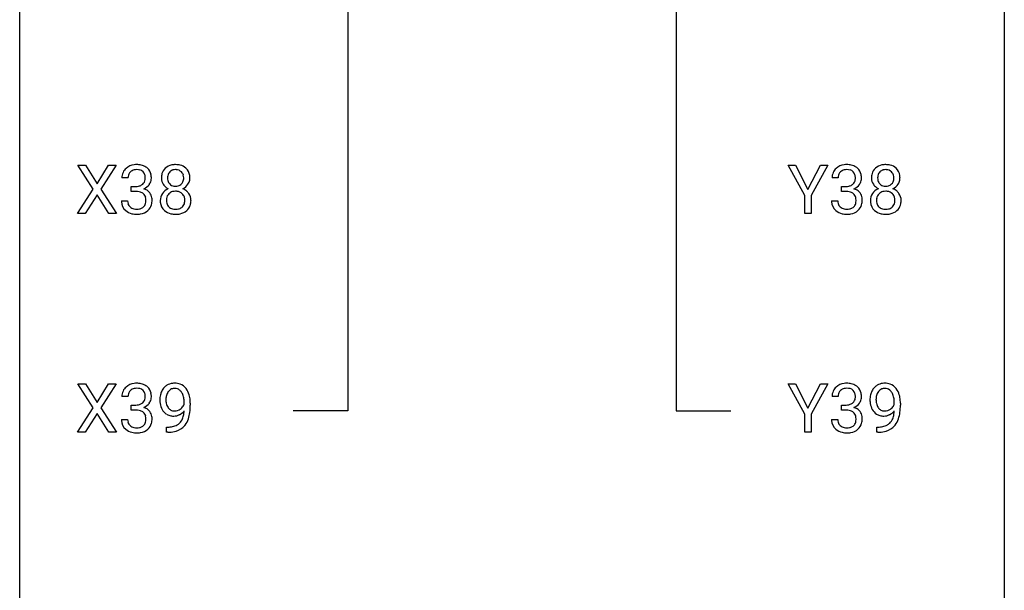
# Model space of a CAD drawing. Extents: x 3 to 27, y -3 to 235.
# Drawn here: x 3 to 27, y 11 to 25 of the extents above; entities that cross this region are included whole.
import ezdxf

# ---------------------------------------------------------------- set-up
doc = ezdxf.new("R2010")
doc.units = 0
doc.layers.add('DEFAULT_255_1_234', color=255, linetype='CONTINUOUS')
doc.layers.add('DEFAULT_255_2_778', color=255, linetype='CONTINUOUS')

msp = doc.modelspace()

# ---------------------------------------------------------------- linework, layer by layer
at = {"layer": 'DEFAULT_255_1_234'}
for p, q in [((4.558, 21.105), (4.187, 21.685)), ((4.187, 21.685), (4.368, 21.685)), ((4.368, 21.685), (4.65, 21.237)), ((4.65, 21.237), (4.93, 21.685)), ((5.112, 21.685), (4.742, 21.105)), ((4.93, 21.685), (5.112, 21.685)), ((21.766, 20.952), (21.363, 21.685)), ((21.363, 21.685), (21.539, 21.685)), ((21.539, 21.685), (21.843, 21.098)), ((21.843, 21.098), (22.148, 21.685)), ((22.323, 21.685), (21.92, 20.952)), ((22.148, 21.685), (22.323, 21.685)), ((5.399, 21.378), (5.25, 21.378)), ((22.573, 21.378), (22.424, 21.378)), ((4.179, 20.515), (4.558, 21.105)), ((4.65, 20.972), (4.361, 20.515)), ((4.938, 20.515), (4.65, 20.972)), ((4.742, 21.105), (5.121, 20.515)), ((5.477, 21.051), (5.477, 21.172)), ((5.477, 21.172), (5.589, 21.172)), ((5.589, 21.051), (5.477, 21.051)), ((22.652, 21.051), (22.652, 21.172)), ((22.652, 21.172), (22.763, 21.172)), ((22.763, 21.051), (22.652, 21.051)), ((5.24, 20.824), (5.389, 20.824)), ((21.766, 20.515), (21.766, 20.952)), ((21.92, 20.952), (21.92, 20.515)), ((22.414, 20.824), (22.563, 20.824)), ((4.361, 20.515), (4.179, 20.515)), ((5.121, 20.515), (4.938, 20.515)), ((21.92, 20.515), (21.766, 20.515)), ((4.558, 15.813), (4.187, 16.393)), ((4.187, 16.393), (4.368, 16.393)), ((4.368, 16.393), (4.65, 15.945)), ((4.65, 15.945), (4.93, 16.393)), ((5.112, 16.393), (4.742, 15.813)), ((4.93, 16.393), (5.112, 16.393)), ((21.766, 15.66), (21.363, 16.393)), ((21.363, 16.393), (21.539, 16.393)), ((21.539, 16.393), (21.843, 15.806)), ((21.843, 15.806), (22.148, 16.393)), ((22.323, 16.393), (21.92, 15.66)), ((22.148, 16.393), (22.323, 16.393)), ((5.399, 16.086), (5.25, 16.086)), ((6.755, 15.897), (6.755, 15.956)), ((22.573, 16.086), (22.424, 16.086)), ((23.929, 15.897), (23.929, 15.956)), ((4.179, 15.224), (4.558, 15.813)), ((4.742, 15.813), (5.121, 15.224)), ((5.477, 15.759), (5.477, 15.881)), ((5.477, 15.881), (5.589, 15.881)), ((5.589, 15.759), (5.477, 15.759)), ((6.904, 15.926), (6.904, 15.882)), ((22.652, 15.759), (22.652, 15.881)), ((22.652, 15.881), (22.763, 15.881)), ((22.763, 15.759), (22.652, 15.759)), ((24.078, 15.926), (24.078, 15.882)), ((4.65, 15.68), (4.361, 15.224)), ((4.938, 15.224), (4.65, 15.68)), ((5.24, 15.532), (5.389, 15.532)), ((21.766, 15.224), (21.766, 15.66)), ((21.92, 15.66), (21.92, 15.224)), ((22.414, 15.532), (22.563, 15.532)), ((6.333, 15.223), (6.333, 15.348)), ((6.333, 15.348), (6.364, 15.348)), ((23.507, 15.223), (23.507, 15.348)), ((23.507, 15.348), (23.538, 15.348)), ((4.361, 15.224), (4.179, 15.224)), ((5.121, 15.224), (4.938, 15.224)), ((6.362, 15.223), (6.333, 15.223)), ((21.92, 15.224), (21.766, 15.224)), ((23.536, 15.223), (23.507, 15.223))]:
    msp.add_line(p, q, dxfattribs=at)
for centre, radius, start, end in [((5.587, 21.348), 0.352, 96.9875, 131.9691), ((5.609, 21.223), 0.478, 89.8596, 97.7825), ((5.613, 21.197), 0.504, 78.3655, 90.4132), ((5.649, 21.363), 0.334, 56.6229, 78.6387), ((6.516, 21.375), 0.323, 100.7053, 132.1387), ((6.547, 21.237), 0.464, 89.6733, 101.2449), ((6.553, 21.254), 0.446, 76.2877, 90.4586), ((6.584, 21.377), 0.321, 47.824, 76.4267), ((22.761, 21.348), 0.352, 96.9875, 131.9691), ((22.783, 21.223), 0.478, 89.8596, 97.7825), ((22.788, 21.197), 0.504, 78.3655, 90.4132), ((22.824, 21.363), 0.334, 56.6229, 78.6387), ((23.691, 21.375), 0.323, 100.7053, 132.1387), ((23.721, 21.237), 0.464, 89.6733, 101.2449), ((23.727, 21.254), 0.446, 76.2877, 90.4586), ((23.758, 21.377), 0.321, 47.824, 76.4267), ((5.56, 21.382), 0.31, 155.3484, 180.7485), ((5.555, 21.379), 0.307, 131.5745, 154.4798), ((5.583, 21.391), 0.183, 133.8349, 173.5344), ((5.588, 21.385), 0.191, 103.2932, 133.5619), ((5.608, 21.306), 0.273, 89.5325, 103.5319), ((5.614, 21.278), 0.301, 76.1117, 90.7026), ((5.652, 21.417), 0.157, 13.9577, 77.6713), ((5.518, 21.377), 0.297, 359.1805, 15.0453), ((5.671, 21.4), 0.291, 47.0254, 56.0854), ((5.673, 21.404), 0.287, 10.9208, 46.7778), ((5.536, 21.373), 0.427, 359.6364, 11.6087), ((6.578, 21.383), 0.373, 164.6186, 180.5292), ((6.488, 21.407), 0.28, 132.2454, 164.5092), ((6.619, 21.379), 0.265, 168.3802, 180.3602), ((6.536, 21.398), 0.18, 135.3053, 168.9882), ((6.534, 21.399), 0.178, 105.923, 135.1663), ((6.547, 21.349), 0.23, 89.4776, 105.7298), ((6.55, 21.331), 0.248, 86.9834, 90.02), ((6.557, 21.392), 0.186, 44.3959, 88.2499), ((6.559, 21.392), 0.185, 16.3252, 44.7913), ((6.511, 21.379), 0.234, 359.479, 16.0679), ((6.606, 21.403), 0.286, 6.9169, 47.6261), ((6.487, 21.381), 0.407, 359.842, 7.9694), ((22.735, 21.382), 0.31, 155.3484, 180.7485), ((22.73, 21.379), 0.307, 131.5745, 154.4798), ((22.757, 21.391), 0.183, 133.8349, 173.5344), ((22.762, 21.385), 0.191, 103.2932, 133.5619), ((22.782, 21.306), 0.273, 89.5325, 103.5319), ((22.788, 21.278), 0.301, 76.1117, 90.7026), ((22.826, 21.417), 0.157, 13.9577, 77.6713), ((22.692, 21.377), 0.297, 359.1805, 15.0453), ((22.845, 21.4), 0.291, 47.0254, 56.0854), ((22.847, 21.404), 0.287, 10.9208, 46.7778), ((22.711, 21.373), 0.427, 359.6364, 11.6087), ((23.752, 21.383), 0.373, 164.6186, 180.5292), ((23.662, 21.407), 0.28, 132.2454, 164.5092), ((23.793, 21.379), 0.265, 168.3802, 180.3602), ((23.71, 21.398), 0.18, 135.3053, 168.9882), ((23.708, 21.399), 0.178, 105.923, 135.1663), ((23.722, 21.349), 0.23, 89.4776, 105.7298), ((23.724, 21.331), 0.248, 86.9834, 90.02), ((23.731, 21.392), 0.186, 44.3959, 88.2499), ((23.733, 21.392), 0.185, 16.3252, 44.7913), ((23.685, 21.379), 0.234, 359.479, 16.0679), ((23.78, 21.403), 0.286, 6.9169, 47.6261), ((23.662, 21.381), 0.407, 359.842, 7.9694), ((5.655, 21.379), 0.257, 172.5097, 180.1367), ((5.61, 21.401), 0.226, 281.6692, 301.2943), ((5.627, 21.37), 0.191, 301.7833, 311.7545), ((5.636, 21.36), 0.177, 311.7324, 354.2802), ((5.67, 21.391), 0.297, 292.9802, 325.2392), ((5.564, 21.373), 0.251, 353.0938, 0.1181), ((5.655, 21.402), 0.315, 325.2334, 332.8746), ((5.72, 21.371), 0.243, 332.355, 359.7179), ((6.537, 21.38), 0.332, 179.9993, 181.1655), ((6.479, 21.375), 0.274, 180.4317, 213.2714), ((6.498, 21.388), 0.297, 213.3439, 222.6271), ((6.596, 21.375), 0.242, 179.503, 194.9127), ((6.537, 21.36), 0.182, 194.9722, 224.1944), ((6.534, 21.357), 0.178, 224.2961, 262.0157), ((6.567, 21.354), 0.174, 285.1586, 315.9485), ((6.558, 21.362), 0.186, 316.0413, 351.9163), ((6.59, 21.4), 0.312, 296.7586, 325.7537), ((6.485, 21.376), 0.261, 351.1057, 0.1937), ((6.629, 21.373), 0.265, 325.8412, 338.4796), ((6.612, 21.377), 0.282, 338.8764, 0.5166), ((22.83, 21.379), 0.257, 172.5097, 180.1367), ((22.784, 21.401), 0.226, 281.6692, 301.2943), ((22.802, 21.37), 0.191, 301.7833, 311.7545), ((22.811, 21.36), 0.177, 311.7324, 354.2802), ((22.844, 21.391), 0.297, 292.9802, 325.2392), ((22.738, 21.373), 0.251, 353.0938, 0.1181), ((22.829, 21.402), 0.315, 325.2334, 332.8746), ((22.894, 21.371), 0.243, 332.355, 359.7179), ((23.711, 21.38), 0.332, 179.9993, 181.1655), ((23.653, 21.375), 0.274, 180.4317, 213.2714), ((23.673, 21.388), 0.297, 213.3439, 222.6271), ((23.77, 21.375), 0.242, 179.503, 194.9127), ((23.712, 21.36), 0.182, 194.9722, 224.1944), ((23.709, 21.357), 0.178, 224.2961, 262.0157), ((23.741, 21.354), 0.174, 285.1586, 315.9485), ((23.733, 21.362), 0.186, 316.0413, 351.9163), ((23.764, 21.4), 0.312, 296.7586, 325.7537), ((23.659, 21.376), 0.261, 351.1057, 0.1937), ((23.803, 21.373), 0.265, 325.8412, 338.4796), ((23.786, 21.377), 0.282, 338.8764, 0.5166), ((5.586, 21.512), 0.339, 270.492, 281.8952), ((5.584, 20.596), 0.456, 84.0193, 89.3331), ((5.6, 20.732), 0.319, 71.901, 84.3554), ((5.636, 20.838), 0.207, 49.5089, 72.1836), ((5.654, 20.863), 0.176, 12.9498, 48.7551), ((5.643, 21.445), 0.357, 292.5402, 293.6925), ((5.682, 20.799), 0.331, 57.6435, 72.8625), ((5.717, 20.857), 0.263, 36.7249, 57.4698), ((5.716, 20.858), 0.263, 8.0545, 36.3561), ((6.475, 20.834), 0.298, 145.6796, 180.626), ((6.492, 20.823), 0.318, 115.5538, 145.6416), ((6.51, 21.402), 0.315, 222.9548, 244.1372), ((6.533, 20.851), 0.205, 135.3399, 172.1044), ((6.526, 20.762), 0.387, 113.2438, 116.2055), ((6.528, 20.855), 0.199, 104.8856, 135.2448), ((6.546, 20.788), 0.268, 89.4959, 104.858), ((6.549, 21.431), 0.253, 261.125, 270.196), ((6.549, 20.765), 0.291, 82.2615, 90.144), ((6.552, 21.412), 0.234, 269.4826, 285.0988), ((6.563, 20.845), 0.21, 45.3029, 83.1921), ((6.568, 20.85), 0.203, 17.2923, 45.4627), ((6.561, 21.448), 0.369, 296.0902, 297.3618), ((6.587, 20.793), 0.352, 47.9009, 67.1947), ((6.606, 20.817), 0.32, 35.2362, 47.5514), ((6.632, 20.835), 0.289, 359.276, 35.4014), ((22.76, 21.512), 0.339, 270.492, 281.8952), ((22.758, 20.596), 0.456, 84.0193, 89.3331), ((22.774, 20.732), 0.319, 71.901, 84.3554), ((22.81, 20.838), 0.207, 49.5089, 72.1836), ((22.828, 20.863), 0.176, 12.9498, 48.7551), ((22.817, 21.445), 0.357, 292.5402, 293.6925), ((22.856, 20.799), 0.331, 57.6435, 72.8625), ((22.892, 20.857), 0.263, 36.7249, 57.4698), ((22.89, 20.858), 0.263, 8.0545, 36.3561), ((23.65, 20.834), 0.298, 145.6796, 180.626), ((23.666, 20.823), 0.318, 115.5538, 145.6416), ((23.685, 21.402), 0.315, 222.9548, 244.1372), ((23.707, 20.851), 0.205, 135.3399, 172.1044), ((23.7, 20.762), 0.387, 113.2438, 116.2055), ((23.702, 20.855), 0.199, 104.8856, 135.2448), ((23.72, 20.788), 0.268, 89.4959, 104.858), ((23.723, 21.431), 0.253, 261.125, 270.196), ((23.723, 20.765), 0.291, 82.2615, 90.144), ((23.726, 21.412), 0.234, 269.4826, 285.0988), ((23.737, 20.845), 0.21, 45.3029, 83.1921), ((23.743, 20.85), 0.203, 17.2923, 45.4627), ((23.735, 21.448), 0.369, 296.0902, 297.3618), ((23.761, 20.793), 0.352, 47.9009, 67.1947), ((23.781, 20.817), 0.32, 35.2362, 47.5514), ((23.807, 20.835), 0.289, 359.276, 35.4014), ((5.635, 20.824), 0.396, 179.9755, 183.2323), ((5.531, 20.811), 0.291, 181.8183, 229.6455), ((5.618, 20.822), 0.229, 179.4465, 196.2869), ((5.569, 20.808), 0.179, 196.5661, 227.7059), ((5.647, 20.805), 0.182, 315.0728, 345.0431), ((5.554, 20.832), 0.278, 344.5987, 357.927), ((5.567, 20.841), 0.265, 359.5048, 13.424), ((5.465, 20.838), 0.367, 357.4749, 0.0231), ((5.681, 20.813), 0.297, 311.636, 343.7652), ((5.592, 20.838), 0.389, 343.983, 0.5572), ((5.63, 20.843), 0.351, 359.8321, 8.587), ((6.593, 20.831), 0.415, 179.9315, 185.3255), ((6.477, 20.813), 0.298, 184.0104, 228.5072), ((6.614, 20.835), 0.287, 171.2652, 180.1859), ((6.597, 20.832), 0.27, 179.5155, 193.6467), ((6.515, 20.811), 0.186, 193.3541, 225.8257), ((6.581, 20.814), 0.19, 314.2553, 350.1693), ((6.522, 20.837), 0.251, 359.4454, 16.9256), ((6.495, 20.833), 0.277, 349.4146, 0.2931), ((6.63, 20.807), 0.288, 310.8497, 342.7448), ((6.558, 20.827), 0.364, 343.1295, 0.5777), ((22.81, 20.824), 0.396, 179.9755, 183.2323), ((22.706, 20.811), 0.291, 181.8183, 229.6455), ((22.793, 20.822), 0.229, 179.4465, 196.2869), ((22.744, 20.808), 0.179, 196.5661, 227.7059), ((22.821, 20.805), 0.182, 315.0728, 345.0431), ((22.729, 20.832), 0.278, 344.5987, 357.927), ((22.741, 20.841), 0.265, 359.5048, 13.424), ((22.639, 20.838), 0.367, 357.4749, 0.0231), ((22.855, 20.813), 0.297, 311.636, 343.7652), ((22.767, 20.838), 0.389, 343.983, 0.5572), ((22.804, 20.843), 0.351, 359.8321, 8.587), ((23.767, 20.831), 0.415, 179.9315, 185.3255), ((23.651, 20.813), 0.298, 184.0104, 228.5072), ((23.788, 20.835), 0.287, 171.2652, 180.1859), ((23.771, 20.832), 0.27, 179.5155, 193.6467), ((23.689, 20.811), 0.186, 193.3541, 225.8257), ((23.755, 20.814), 0.19, 314.2553, 350.1693), ((23.696, 20.837), 0.251, 359.4454, 16.9256), ((23.67, 20.833), 0.277, 349.4146, 0.2931), ((23.805, 20.807), 0.288, 310.8497, 342.7448), ((23.732, 20.827), 0.364, 343.1295, 0.5777), ((5.573, 20.857), 0.354, 229.4223, 256.8556), ((5.586, 20.827), 0.203, 227.7652, 257.8763), ((5.607, 20.996), 0.496, 256.6829, 270.4412), ((5.608, 20.921), 0.3, 257.4584, 270.4266), ((5.613, 20.95), 0.329, 269.5962, 280.8789), ((5.613, 21), 0.5, 269.7286, 280.3856), ((5.636, 20.835), 0.212, 280.6346, 299.8596), ((5.643, 20.856), 0.354, 279.783, 311.6256), ((5.655, 20.799), 0.171, 300.3576, 314.5518), ((6.508, 20.85), 0.346, 228.7554, 257.8484), ((6.519, 20.818), 0.194, 226.418, 255.8554), ((6.546, 21.01), 0.511, 257.4584, 270.4287), ((6.545, 20.912), 0.291, 255.4656, 268.7986), ((6.549, 20.996), 0.375, 268.3465, 270.0105), ((6.552, 20.927), 0.307, 269.5759, 282.0823), ((6.553, 21.01), 0.511, 269.6193, 281.979), ((6.574, 20.828), 0.205, 281.7523, 306.6056), ((6.589, 20.855), 0.352, 281.5474, 310.917), ((6.584, 20.812), 0.186, 307.135, 314.0278), ((22.747, 20.857), 0.354, 229.4223, 256.8556), ((22.76, 20.827), 0.203, 227.7652, 257.8763), ((22.781, 20.996), 0.496, 256.6829, 270.4412), ((22.783, 20.921), 0.3, 257.4584, 270.4266), ((22.787, 20.95), 0.329, 269.5962, 280.8789), ((22.787, 21), 0.5, 269.7286, 280.3856), ((22.81, 20.835), 0.212, 280.6346, 299.8596), ((22.817, 20.856), 0.354, 279.783, 311.6256), ((22.829, 20.799), 0.171, 300.3576, 314.5518), ((23.682, 20.85), 0.346, 228.7554, 257.8484), ((23.693, 20.818), 0.194, 226.418, 255.8554), ((23.72, 21.01), 0.511, 257.4584, 270.4287), ((23.719, 20.912), 0.291, 255.4656, 268.7986), ((23.724, 20.996), 0.375, 268.3465, 270.0105), ((23.726, 20.927), 0.307, 269.5759, 282.0823), ((23.727, 21.01), 0.511, 269.6193, 281.979), ((23.749, 20.828), 0.205, 281.7523, 306.6056), ((23.763, 20.855), 0.352, 281.5474, 310.917), ((23.758, 20.812), 0.186, 307.135, 314.0278), ((5.56, 16.09), 0.31, 155.3484, 180.7485), ((5.555, 16.087), 0.307, 131.5745, 154.4798), ((5.587, 16.056), 0.352, 96.9875, 131.9691), ((5.583, 16.1), 0.183, 133.8349, 173.5344), ((5.588, 16.094), 0.191, 103.2932, 133.5619), ((5.609, 15.931), 0.478, 89.8596, 97.7825), ((5.608, 16.014), 0.273, 89.5325, 103.5319), ((5.613, 15.905), 0.504, 78.3655, 90.4132), ((5.614, 15.986), 0.301, 76.1117, 90.7026), ((5.652, 16.125), 0.157, 13.9577, 77.6713), ((5.649, 16.071), 0.334, 56.6229, 78.6387), ((5.671, 16.109), 0.291, 47.0254, 56.0854), ((5.673, 16.113), 0.287, 10.9208, 46.7778), ((6.614, 16.026), 0.444, 154.6955, 166.568), ((6.529, 16.069), 0.349, 136.3324, 155.0871), ((6.501, 16.093), 0.312, 121.2367, 135.9681), ((6.581, 16.049), 0.263, 142.1021, 166.3836), ((6.515, 16.067), 0.341, 96.8456, 120.9882), ((6.527, 16.093), 0.193, 112.9382, 142.5321), ((6.528, 16.079), 0.206, 89.2729, 111.914), ((6.529, 15.973), 0.436, 89.887, 97.2803), ((6.535, 16.037), 0.372, 70.6506, 90.6749), ((6.533, 16.11), 0.176, 50.3851, 90.6706), ((6.488, 16.056), 0.246, 34.125, 50.307), ((6.548, 16.088), 0.319, 36.7493, 69.822), ((6.44, 16.019), 0.307, 27.2015, 34.6829), ((6.448, 16.01), 0.446, 15.3959, 37.084), ((22.735, 16.09), 0.31, 155.3484, 180.7485), ((22.73, 16.087), 0.307, 131.5745, 154.4798), ((22.761, 16.056), 0.352, 96.9875, 131.9691), ((22.757, 16.1), 0.183, 133.8349, 173.5344), ((22.762, 16.094), 0.191, 103.2932, 133.5619), ((22.783, 15.931), 0.478, 89.8596, 97.7825), ((22.782, 16.014), 0.273, 89.5325, 103.5319), ((22.788, 15.905), 0.504, 78.3655, 90.4132), ((22.788, 15.986), 0.301, 76.1117, 90.7026), ((22.826, 16.125), 0.157, 13.9577, 77.6713), ((22.824, 16.071), 0.334, 56.6229, 78.6387), ((22.845, 16.109), 0.291, 47.0254, 56.0854), ((22.847, 16.113), 0.287, 10.9208, 46.7778), ((23.789, 16.026), 0.444, 154.6955, 166.568), ((23.703, 16.069), 0.349, 136.3324, 155.0871), ((23.675, 16.093), 0.312, 121.2367, 135.9681), ((23.755, 16.049), 0.263, 142.1021, 166.3836), ((23.689, 16.067), 0.341, 96.8456, 120.9882), ((23.701, 16.093), 0.193, 112.9382, 142.5321), ((23.703, 16.079), 0.206, 89.2729, 111.914), ((23.704, 15.973), 0.436, 89.887, 97.2803), ((23.709, 16.037), 0.372, 70.6506, 90.6749), ((23.707, 16.11), 0.176, 50.3851, 90.6706), ((23.663, 16.056), 0.246, 34.125, 50.307), ((23.722, 16.088), 0.319, 36.7493, 69.822), ((23.614, 16.019), 0.307, 27.2015, 34.6829), ((23.622, 16.01), 0.446, 15.3959, 37.084), ((5.655, 16.087), 0.257, 172.5097, 180.1367), ((5.636, 16.068), 0.177, 311.7324, 354.2802), ((5.518, 16.086), 0.297, 359.1805, 15.0453), ((5.564, 16.081), 0.251, 353.0938, 0.1181), ((5.655, 16.11), 0.315, 325.2334, 332.8746), ((5.72, 16.079), 0.243, 332.355, 359.7179), ((5.536, 16.081), 0.427, 359.6364, 11.6087), ((6.699, 16.007), 0.531, 166.7586, 180.3201), ((6.723, 16.004), 0.555, 179.9652, 184.3014), ((6.632, 15.994), 0.464, 183.9376, 204.1276), ((6.699, 16.018), 0.385, 166.11, 178.6654), ((6.804, 16.013), 0.49, 178.2632, 180.0111), ((6.724, 16.01), 0.41, 179.6162, 191.8787), ((6.38, 15.992), 0.372, 9.943, 26.77), ((6.204, 15.959), 0.551, 359.6634, 10.1175), ((6.235, 15.948), 0.668, 3.9489, 15.6799), ((5.995, 15.927), 0.909, 359.9292, 4.2665), ((22.83, 16.087), 0.257, 172.5097, 180.1367), ((22.811, 16.068), 0.177, 311.7324, 354.2802), ((22.692, 16.086), 0.297, 359.1805, 15.0453), ((22.738, 16.081), 0.251, 353.0938, 0.1181), ((22.829, 16.11), 0.315, 325.2334, 332.8746), ((22.894, 16.079), 0.243, 332.355, 359.7179), ((22.711, 16.081), 0.427, 359.6364, 11.6087), ((23.873, 16.007), 0.531, 166.7586, 180.3201), ((23.897, 16.004), 0.555, 179.9652, 184.3014), ((23.806, 15.994), 0.464, 183.9376, 204.1276), ((23.874, 16.018), 0.385, 166.11, 178.6654), ((23.978, 16.013), 0.49, 178.2632, 180.0111), ((23.898, 16.01), 0.41, 179.6162, 191.8787), ((23.554, 15.992), 0.372, 9.943, 26.77), ((23.379, 15.959), 0.551, 359.6634, 10.1175), ((23.409, 15.948), 0.668, 3.9489, 15.6799), ((23.169, 15.927), 0.909, 359.9292, 4.2665), ((5.586, 16.22), 0.339, 270.492, 281.8952), ((5.584, 15.304), 0.456, 84.0193, 89.3331), ((5.6, 15.44), 0.319, 71.901, 84.3554), ((5.61, 16.11), 0.226, 281.6692, 301.2943), ((5.636, 15.546), 0.207, 49.5089, 72.1836), ((5.627, 16.079), 0.191, 301.7833, 311.7545), ((5.643, 16.153), 0.357, 292.5402, 293.6925), ((5.682, 15.508), 0.331, 57.6435, 72.8625), ((5.67, 16.1), 0.297, 292.9802, 325.2392), ((5.717, 15.565), 0.263, 36.7249, 57.4698), ((5.716, 15.566), 0.263, 8.0545, 36.3561), ((6.564, 15.965), 0.39, 204.3448, 209.0454), ((6.5, 15.926), 0.315, 208.4727, 236.2135), ((6.602, 15.983), 0.285, 191.6192, 215.2972), ((6.582, 15.971), 0.262, 215.732, 216.5355), ((6.528, 15.928), 0.193, 215.7487, 239.9728), ((6.521, 15.923), 0.185, 241.065, 269.281), ((6.525, 15.972), 0.234, 268.4063, 270.0071), ((6.526, 15.967), 0.229, 269.9447, 306.8249), ((6.476, 15.971), 0.364, 297.4037, 320.0168), ((6.502, 16.009), 0.278, 305.5072, 327.0773), ((6.514, 16), 0.263, 327.4105, 336.8402), ((6.037, 15.767), 0.718, 350.941, 357.6692), ((5.534, 15.876), 1.37, 352.8366, 0.2783), ((22.76, 16.22), 0.339, 270.492, 281.8952), ((22.758, 15.304), 0.456, 84.0193, 89.3331), ((22.774, 15.44), 0.319, 71.901, 84.3554), ((22.784, 16.11), 0.226, 281.6692, 301.2943), ((22.81, 15.546), 0.207, 49.5089, 72.1836), ((22.802, 16.079), 0.191, 301.7833, 311.7545), ((22.817, 16.153), 0.357, 292.5402, 293.6925), ((22.856, 15.508), 0.331, 57.6435, 72.8625), ((22.844, 16.1), 0.297, 292.9802, 325.2392), ((22.892, 15.565), 0.263, 36.7249, 57.4698), ((22.89, 15.566), 0.263, 8.0545, 36.3561), ((23.738, 15.965), 0.39, 204.3448, 209.0454), ((23.675, 15.926), 0.315, 208.4727, 236.2135), ((23.776, 15.983), 0.285, 191.6192, 215.2972), ((23.756, 15.971), 0.262, 215.732, 216.5355), ((23.703, 15.928), 0.193, 215.7487, 239.9728), ((23.696, 15.923), 0.185, 241.065, 269.281), ((23.7, 15.972), 0.234, 268.4063, 270.0071), ((23.7, 15.967), 0.229, 269.9447, 306.8249), ((23.65, 15.971), 0.364, 297.4037, 320.0168), ((23.676, 16.009), 0.278, 305.5072, 327.0773), ((23.688, 16), 0.263, 327.4105, 336.8402), ((23.211, 15.767), 0.718, 350.941, 357.6692), ((22.709, 15.876), 1.37, 352.8366, 0.2783), ((5.635, 15.532), 0.396, 179.9755, 183.2323), ((5.531, 15.519), 0.291, 181.8183, 229.6455), ((5.618, 15.53), 0.229, 179.4465, 196.2869), ((5.654, 15.571), 0.176, 12.9498, 48.7551), ((5.554, 15.54), 0.278, 344.5987, 357.927), ((5.567, 15.549), 0.265, 359.5048, 13.424), ((5.465, 15.546), 0.367, 357.4749, 0.0231), ((5.592, 15.546), 0.389, 343.983, 0.5572), ((5.63, 15.551), 0.351, 359.8321, 8.587), ((6.485, 15.905), 0.289, 236.4718, 254.3541), ((6.499, 15.962), 0.347, 254.5999, 270.418), ((6.501, 15.962), 0.347, 269.9966, 270.79), ((6.505, 15.916), 0.301, 270.2633, 297.3852), ((6.44, 15.659), 0.298, 313.8526, 338.5989), ((6.278, 15.726), 0.474, 338.2524, 351.2431), ((6.385, 15.698), 0.497, 322.8578, 342.1528), ((6.063, 15.807), 0.836, 341.836, 352.9884), ((22.81, 15.532), 0.396, 179.9755, 183.2323), ((22.706, 15.519), 0.291, 181.8183, 229.6455), ((22.793, 15.53), 0.229, 179.4465, 196.2869), ((22.828, 15.571), 0.176, 12.9498, 48.7551), ((22.729, 15.54), 0.278, 344.5987, 357.927), ((22.741, 15.549), 0.265, 359.5048, 13.424), ((22.639, 15.546), 0.367, 357.4749, 0.0231), ((22.767, 15.546), 0.389, 343.983, 0.5572), ((22.804, 15.551), 0.351, 359.8321, 8.587), ((23.659, 15.905), 0.289, 236.4718, 254.3541), ((23.673, 15.962), 0.347, 254.5999, 270.418), ((23.676, 15.962), 0.347, 269.9966, 270.79), ((23.679, 15.916), 0.301, 270.2633, 297.3852), ((23.614, 15.659), 0.298, 313.8526, 338.5989), ((23.452, 15.726), 0.474, 338.2524, 351.2431), ((23.559, 15.698), 0.497, 322.8578, 342.1528), ((23.237, 15.807), 0.836, 341.836, 352.9884), ((5.573, 15.566), 0.354, 229.4223, 256.8556), ((5.569, 15.517), 0.179, 196.5661, 227.7059), ((5.586, 15.535), 0.203, 227.7652, 257.8763), ((5.608, 15.629), 0.3, 257.4584, 270.4266), ((5.613, 15.658), 0.329, 269.5962, 280.8789), ((5.636, 15.544), 0.212, 280.6346, 299.8596), ((5.643, 15.564), 0.354, 279.783, 311.6256), ((5.655, 15.507), 0.171, 300.3576, 314.5518), ((5.647, 15.513), 0.182, 315.0728, 345.0431), ((5.681, 15.522), 0.297, 311.636, 343.7652), ((6.358, 15.945), 0.597, 270.6215, 281.4063), ((6.368, 15.902), 0.678, 272.9282, 286.4923), ((6.401, 15.739), 0.387, 281.1853, 299.0621), ((6.44, 15.671), 0.436, 285.9541, 318.8878), ((6.438, 15.667), 0.306, 299.5068, 313.1201), ((6.471, 15.64), 0.392, 319.3343, 322.0999), ((22.747, 15.566), 0.354, 229.4223, 256.8556), ((22.744, 15.517), 0.179, 196.5661, 227.7059), ((22.76, 15.535), 0.203, 227.7652, 257.8763), ((22.783, 15.629), 0.3, 257.4584, 270.4266), ((22.787, 15.658), 0.329, 269.5962, 280.8789), ((22.81, 15.544), 0.212, 280.6346, 299.8596), ((22.817, 15.564), 0.354, 279.783, 311.6256), ((22.829, 15.507), 0.171, 300.3576, 314.5518), ((22.821, 15.513), 0.182, 315.0728, 345.0431), ((22.855, 15.522), 0.297, 311.636, 343.7652), ((23.532, 15.945), 0.597, 270.6215, 281.4063), ((23.542, 15.902), 0.678, 272.9282, 286.4923), ((23.575, 15.739), 0.387, 281.1853, 299.0621), ((23.615, 15.671), 0.436, 285.9541, 318.8878), ((23.612, 15.667), 0.306, 299.5068, 313.1201), ((23.646, 15.64), 0.392, 319.3343, 322.0999), ((5.607, 15.704), 0.496, 256.6829, 270.4412), ((5.613, 15.708), 0.5, 269.7286, 280.3856), ((6.349, 16.127), 0.904, 270.8207, 273.4013), ((22.781, 15.704), 0.496, 256.6829, 270.4412), ((22.787, 15.708), 0.5, 269.7286, 280.3856), ((23.523, 16.127), 0.904, 270.8207, 273.4013)]:
    msp.add_arc(centre, radius, start, end, dxfattribs=at)
at = {"layer": 'DEFAULT_255_2_778'}
for p, q in [((2.779, -1.984), (2.779, 234.553)), ((26.591, 234.553), (26.591, -1.984)), ((10.716, 116.284), (10.716, 15.743)), ((18.654, 116.284), (18.654, 15.743)), ((10.716, 15.743), (9.393, 15.743)), ((18.654, 15.743), (19.977, 15.743))]:
    msp.add_line(p, q, dxfattribs=at)

doc.saveas('drawing.dxf')
